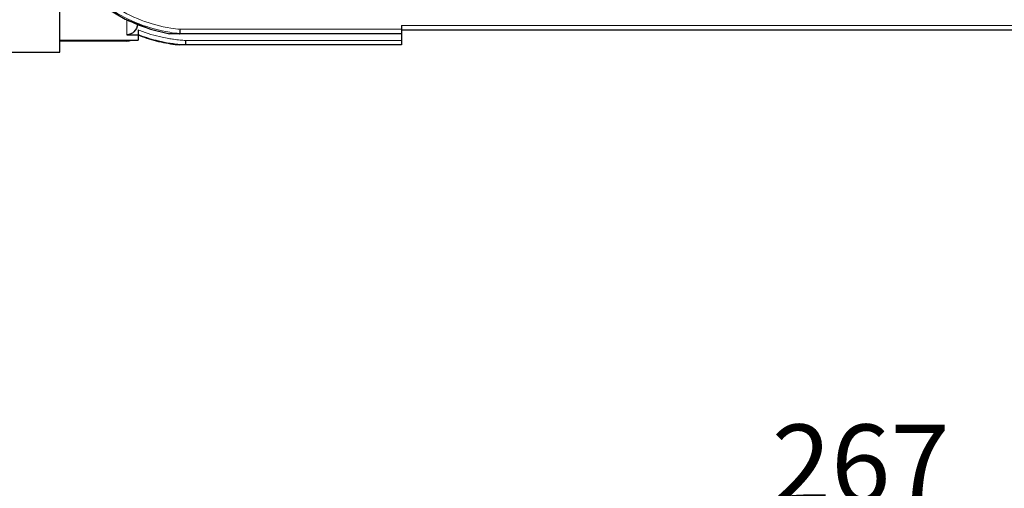
# Model space of a CAD drawing. Units: millimetres. Extents: x -344 to 417, y 68 to 592.
# Drawn here: x -195 to -107, y 251 to 293 of the extents above; entities that cross this region are included whole.
import ezdxf

# ---------------------------------------------------------------- set-up
doc = ezdxf.new("R2010")
doc.units = ezdxf.units.MM
for name, color, linetype, lineweight in [('가는선', 4, 'Continuous', 9), ('외형선', 7, 'Continuous', 25), ('치수선', 2, 'Continuous', 13)]:
    doc.layers.add(name, color=color, linetype=linetype, lineweight=lineweight)
doc.styles.get("Standard").update_dxf_attribs({"font": 'BareunDotumPro1.ttf'})
doc.dimstyles.new('외형도 도면', dxfattribs={"dimscale": 7, "dimtxt": 1, "dimasz": 1, "dimexe": 0.5, "dimexo": 0.5, "dimgap": 0.5, "dimtad": 1, "dimdsep": 46, "dimtxsty": 'Standard', "dimcen": 0, "dimclrd": 256, "dimclre": 256, "dimclrt": 256, "dimazin": 2, "dimtfac": 1, "dimtix": 1, "dimtmove": 0, "dimatfit": 3, "dimfxl": 0, "dimarcsym": 0})

# ---------------------------------------------------------------- blocks, each defined once
blk = doc.blocks.new('*D287')
at = {"layer": 'Defpoints', "color": 0}
for p in [(13.564, 360.783), (-253.436, 311.621), (13.564, 244.915)]:
    blk.add_point(p, dxfattribs=at)
at = {"layer": '치수선', "lineweight": -2, "ltscale": 0.05}
for p, q in [((13.564, 357.283), (13.564, 241.415)), ((-253.436, 308.121), (-253.436, 241.415)), ((-246.436, 244.915), (6.564, 244.915))]:
    blk.add_line(p, q, dxfattribs=at)
at = {"layer": '치수선'}
for points in [[(-246.436, 246.082), (-246.436, 243.749), (-253.436, 244.915)], [(6.564, 243.749), (6.564, 246.082), (13.564, 244.915)]]:
    blk.add_solid(points, dxfattribs=at)
at = {"layer": '치수선', "insert": (-119.936, 252.14), "char_height": 7, "attachment_point": 5}
blk.add_mtext('267', dxfattribs=at)

msp = doc.modelspace()

# ---------------------------------------------------------------- linework, layer by layer
at = {"layer": '가는선', "linetype": 'Continuous'}
for p, q in [((-185.436, 292.662), (-185.436, 291.341)), ((-180.699, 291.827), (-160.936, 291.827)), ((-160.936, 292.173), (-91.936, 292.173)), ((-191.436, 290.862), (-185.436, 290.862)), ((-185.436, 290.862), (-185.436, 290.783)), ((-180.218, 290.83), (-160.936, 290.83))]:
    msp.add_line(p, q, dxfattribs=at)
for centre, radius, start, end in [((-179.417, 305.013), 13.632, 236.8927, 260.73837), ((-179.419, 304.99), 13.225, 236.86698, 260.88753), ((-179.423, 304.99), 13.727, 243.67777, 252.8456), ((-179.428, 304.983), 13.719, 252.85758, 260.8811), ((-179.438, 304.893), 13.126, 260.90348, 264.48573), ((-179.406, 304.23), 13.428, 248.00165, 248.62759), ((-179.434, 304.172), 13.754, 248.67266, 249.35427), ((-179.432, 304.177), 13.371, 248.64664, 257.68303), ((-179.43, 304.185), 13.767, 249.35756, 256.61072), ((-179.398, 304.323), 13.52, 257.67482, 260.15047), ((-179.445, 304.054), 13.247, 260.15235, 262.06155), ((-179.461, 304.774), 13.39, 260.76053, 264.45204), ((-179.45, 304.025), 13.217, 262.06746, 264.56237), ((-179.473, 304.658), 13.273, 264.45715, 264.62144), ((-179.435, 304.166), 13.748, 256.61463, 257.67997), ((-179.437, 304.16), 13.741, 257.67952, 262.08715), ((-179.436, 304.172), 13.754, 262.09175, 264.55558), ((-179.427, 304.264), 13.846, 264.55499, 266.70633), ((-179.436, 304.173), 13.366, 264.56139, 266.64539)]:
    msp.add_arc(centre, radius, start, end, dxfattribs=at)
at = {"layer": '외형선', "linetype": 'Continuous'}
for p, q in [((-191.436, 289.783), (-191.436, 449.783)), ((-160.936, 292.173), (-160.936, 290.44)), ((-185.436, 291.341), (-184.436, 291.341)), ((-184.436, 291.779), (-184.436, 290.859)), ((-160.936, 291.438), (-181.633, 291.438)), ((-180.776, 291.438), (-180.757, 291.438)), ((-160.936, 291.783), (-91.936, 291.783)), ((-185.436, 290.783), (-191.436, 290.783)), ((-185.436, 290.862), (-185.358, 290.859)), ((-185.362, 290.859), (-184.436, 290.859)), ((-160.936, 290.44), (-180.745, 290.44)), ((-198.586, 289.783), (-191.436, 289.783))]:
    msp.add_line(p, q, dxfattribs=at)
msp.add_lwpolyline([(-187.195, 293.671), (-185.605, 292.729), (-183.34, 291.829), (-181.633, 291.438)], dxfattribs=at)
for centre, radius, start, end in [((-179.436, 304.168), 13.788, 248.73686, 249.36541), ((-179.432, 304.18), 13.802, 249.36866, 256.61039), ((-185.436, 291.783), 1, 270, 292.5), ((-179.44, 304.147), 13.767, 256.61167, 257.68476), ((-179.432, 304.196), 13.817, 257.69374, 264.59507)]:
    msp.add_arc(centre, radius, start, end, dxfattribs=at)
msp.add_open_spline([(-184.478, 292.282), (-184.528, 292.032), (-184.641, 291.778), (-184.824, 291.6)], degree=3, dxfattribs=at)
for points, knots in [([(-180.699, 291.827), (-180.703, 291.754), (-180.71, 291.652), (-180.711, 291.531), (-180.719, 291.484), (-180.717, 291.464)], [0, 0, 0, 0, 0.606775, 0.84077, 1, 1, 1, 1]), ([(-184.824, 291.6), (-184.905, 291.521), (-185.095, 291.389), (-185.323, 291.341), (-185.436, 291.341)], [0, 0, 0, 0, 0.500204, 1, 1, 1, 1]), ([(-180.757, 291.438), (-180.751, 291.438), (-180.733, 291.438), (-180.714, 291.442), (-180.703, 291.449)], [0, 0, 0, 0, 0.333306, 1, 1, 1, 1]), ([(-180.717, 291.464), (-180.716, 291.461), (-180.715, 291.453), (-180.707, 291.45), (-180.703, 291.449)], [0, 0, 0, 0, 0.434278, 1, 1, 1, 1]), ([(-180.218, 290.83), (-180.22, 290.78), (-180.222, 290.708), (-180.225, 290.616), (-180.226, 290.557), (-180.228, 290.511), (-180.227, 290.472), (-180.232, 290.456), (-180.228, 290.44), (-180.23, 290.44)], [0, 0, 0, 0, 0.384456, 0.557279, 0.708414, 0.832246, 0.924162, 0.980749, 1, 1, 1, 1])]:
    msp.add_open_spline(points, degree=3, knots=knots, dxfattribs=at)

# ---------------------------------------------------------------- dimensions: what is measured, and where the dimension line sits
at = {"layer": '치수선', "ltscale": 0.05}
dim = msp.add_linear_dim(base=(13.564, 244.915), p1=(-253.436, 311.621), p2=(13.564, 360.783), dimstyle='외형도 도면', dxfattribs=at)
dim.commit()
dim.dimension.update_dxf_attribs({"geometry": '*D287', "text_midpoint": (-119.936, 252.14)})

doc.saveas('drawing.dxf')
